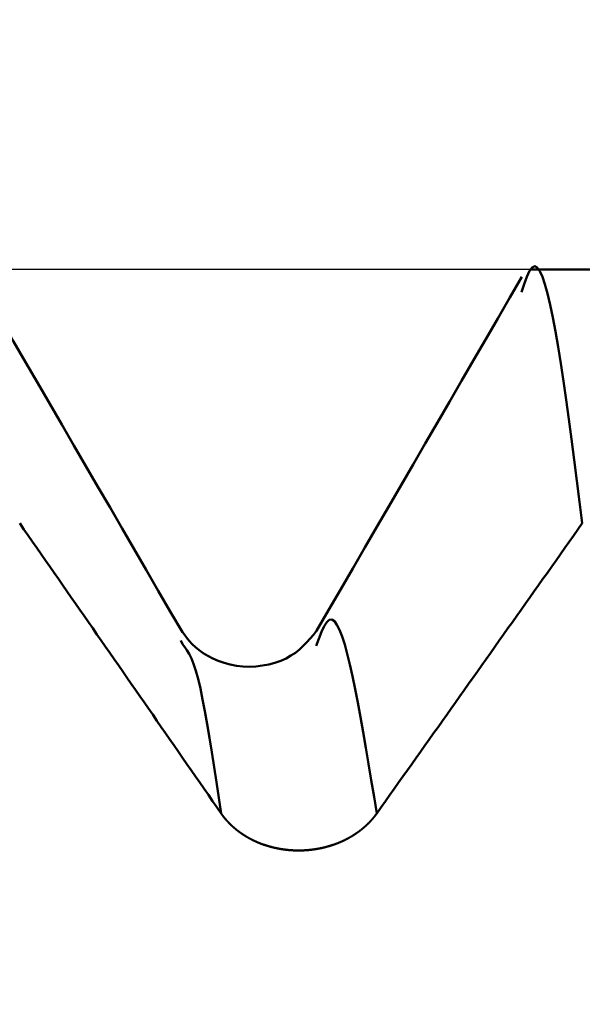
# Model space of a CAD drawing. Extents: x -50 to 92, y -69 to 65.
# Drawn here: x 40 to 41, y 1 to 3 of the extents above; entities that cross this region are included whole.
import ezdxf

# ---------------------------------------------------------------- set-up
doc = ezdxf.new("R2010")
doc.units = 0
doc.header["$PDMODE"] = 1
for name, color, linetype, lineweight in [('1', 4, 'Continuous', 50), ('2', 7, 'Continuous', 25), ('CUT', 1, 'Continuous', 25), ('SK2', 7, 'Continuous', 25)]:
    doc.layers.add(name, color=color, linetype=linetype, lineweight=lineweight)
doc.styles.add('STANDARD 3.5 mm', font='monos.ttf', dxfattribs={"height": 3.5})
doc.dimstyles.new('AM_DIN', dxfattribs={"dimtxt": 3.5, "dimasz": 2.5, "dimexe": 2, "dimexo": 1, "dimgap": 1, "dimtad": 1, "dimdsep": 46, "dimtxsty": 'STANDARD 3.5 mm', "dimcen": 0.09, "dimadec": 0, "dimazin": 2, "dimtm": 1e-09, "dimtfac": 0.707107, "dimtmove": 0, "dimatfit": 3, "dimfxl": 1, "dimtolj": 1, "dimlwd": -1, "dimlwe": -1, "dimarcsym": 0})

# ---------------------------------------------------------------- blocks, each defined once
blk = doc.blocks.new('*D5')
at = {"layer": '2', "color": 0}
for p, q in [((43.6377, 3.3025), (43.6377, 32)), ((47, 2.8), (47, 32)), ((41.1377, 30), (38.6377, 30)), ((43.6377, 30), (47, 30)), ((47, 30), (65.6025, 30)), ((49.5, 30), (52, 30))]:
    blk.add_line(p, q, dxfattribs=at)
for points in [[(41.1377, 29.5833), (41.1377, 30.4167), (43.6377, 30)], [(49.5, 30.4167), (49.5, 29.5833), (47, 30)]]:
    blk.add_solid(points, dxfattribs=at)
at = {"layer": 'DEFPOINTS', "color": 0}
for p in [(47, 25), (43.6377, 2.3025), (47, 1.8)]:
    blk.add_point(p, dxfattribs=at)
at = {"layer": '2', "color": 0, "insert": (58.8013, 35.7384), "char_height": 3.5, "attachment_point": 5, "style": 'STANDARD 3.5 mm'}
blk.add_mtext("\\A1;3.36\\P'B'", dxfattribs=at)
blk = doc.blocks.new('*D6')
at = {"layer": '2', "color": 0}
for p, q in [((39.5, 3.3025), (39.5, 47)), ((47, 2.8), (47, 47)), ((37, 45), (34.5, 45)), ((39.5, 45), (42, 45)), ((42, 45), (44.5, 45)), ((47, 45), (44.5, 45)), ((47, 45), (59.9339, 45)), ((49.5, 45), (52, 45))]:
    blk.add_line(p, q, dxfattribs=at)
for points in [[(37, 45.4167), (37, 44.5833), (39.5, 45)], [(49.5, 45.4167), (49.5, 44.5833), (47, 45)]]:
    blk.add_solid(points, dxfattribs=at)
at = {"layer": 'DEFPOINTS', "color": 0}
for p in [(47, 45), (39.5, 2.3025), (47, 1.8)]:
    blk.add_point(p, dxfattribs=at)
at = {"layer": '2', "color": 0, "insert": (54.717, 47.8004), "char_height": 3.5, "attachment_point": 5, "style": 'STANDARD 3.5 mm'}
blk.add_mtext('\\A1;7.5', dxfattribs=at)
blk = doc.blocks.new('*D11')
at = {"layer": 'DEFPOINTS', "color": 0}
for p in [(43.6377, 60), (43.6377, 2.3025), (-23, 1.5)]:
    blk.add_point(p, dxfattribs=at)
at = {"layer": 'SK2', "color": 0}
for p, q in [((-23, 4.875), (-23, 62)), ((43.6377, 46.875), (43.6377, 62)), ((-20.5, 60), (41.1377, 60)), ((43.6377, 31.875), (43.6377, 43.125)), ((43.6377, 3.3025), (43.6377, 28.125))]:
    blk.add_line(p, q, dxfattribs=at)
for points in [[(-20.5, 60.4167), (-20.5, 59.5833), (-23, 60)], [(41.1377, 60.4167), (41.1377, 59.5833), (43.6377, 60)]]:
    blk.add_solid(points, dxfattribs=at)
at = {"layer": 'SK2', "color": 0, "insert": (10.3188, 62.8115), "char_height": 3.5, "attachment_point": 5, "style": 'STANDARD 3.5 mm'}
blk.add_mtext('\\A1;66.6', dxfattribs=at)

msp = doc.modelspace()

# ---------------------------------------------------------------- linework, layer by layer
at = {"layer": '1'}
for p, q in [((41, 2.3025), (40.9281, 2.3025)), ((40.5089, 1.8509), (40.5067, 1.8552))]:
    msp.add_line(p, q, dxfattribs=at)
for points in [[(40.9907, 1.9964), (40.9874, 2.0222), (40.9842, 2.0477), (40.9809, 2.073), (40.9776, 2.0978), (40.9744, 2.1219), (40.9711, 2.1453), (40.9679, 2.1677), (40.9647, 2.189), (40.9615, 2.209), (40.9583, 2.2276), (40.9551, 2.2446), (40.952, 2.2599), (40.9489, 2.2733), (40.9457, 2.2846), (40.9426, 2.2937), (40.9395, 2.3005), (40.9364, 2.3047), (40.9333, 2.3063), (40.9301, 2.3049), (40.927, 2.3007), (40.9239, 2.2936), (40.9207, 2.2847), (40.9176, 2.2749)], [(40.5087, 1.8651), (40.4941, 1.8901), (40.4796, 1.9151), (40.4651, 1.9402), (40.4505, 1.9652), (40.436, 1.9902), (40.4215, 2.0153), (40.4069, 2.0403), (40.3924, 2.0653), (40.3779, 2.0904), (40.3633, 2.1154), (40.3488, 2.1405), (40.3343, 2.1655), (40.3198, 2.1906), (40.3052, 2.2156), (40.2907, 2.2407), (40.2762, 2.2657), (40.2616, 2.2908)], [(40.918, 2.2936), (40.9034, 2.2685), (40.8889, 2.2434), (40.8743, 2.2182), (40.8597, 2.1931), (40.8452, 2.168), (40.8306, 2.1429), (40.8161, 2.1178), (40.8015, 2.0927), (40.7869, 2.0675), (40.7723, 2.0424), (40.7578, 2.0173), (40.7432, 1.9922), (40.7286, 1.9671), (40.714, 1.942), (40.6995, 1.9169), (40.6849, 1.8918), (40.6703, 1.8667)], [(40.5554, 1.6467), (40.5503, 1.6541), (40.5451, 1.6616), (40.54, 1.669), (40.5348, 1.6765), (40.5297, 1.6839), (40.5245, 1.6914), (40.5194, 1.6988), (40.5142, 1.7063), (40.509, 1.7137), (40.5039, 1.7211), (40.4987, 1.7286), (40.4936, 1.736), (40.4884, 1.7435), (40.4832, 1.7509), (40.4781, 1.7584), (40.4729, 1.7658), (40.4677, 1.7732), (40.4626, 1.7807), (40.4574, 1.7881), (40.4522, 1.7956), (40.4471, 1.803), (40.4419, 1.8105), (40.4368, 1.8179), (40.4316, 1.8253), (40.4264, 1.8328), (40.4212, 1.8402), (40.4161, 1.8477), (40.4109, 1.8551), (40.4057, 1.8625), (40.4006, 1.87), (40.3954, 1.8774), (40.3902, 1.8849), (40.3851, 1.8923), (40.3799, 1.8997), (40.3747, 1.9072), (40.3695, 1.9146), (40.3644, 1.9221), (40.3592, 1.9295), (40.354, 1.9369), (40.3488, 1.9444), (40.3437, 1.9518), (40.3385, 1.9592), (40.3333, 1.9667), (40.3281, 1.9741), (40.323, 1.9816), (40.3178, 1.989), (40.3126, 1.9964)], [(40.9907, 1.9964), (40.9855, 1.989), (40.9802, 1.9815), (40.9749, 1.9741), (40.9696, 1.9667), (40.9644, 1.9592), (40.9591, 1.9518), (40.9538, 1.9443), (40.9486, 1.9369), (40.9433, 1.9294), (40.938, 1.922), (40.9328, 1.9146), (40.9275, 1.9071), (40.9222, 1.8997), (40.917, 1.8922), (40.9117, 1.8848), (40.9064, 1.8773), (40.9011, 1.8699), (40.8959, 1.8625), (40.8906, 1.855), (40.8853, 1.8476), (40.8801, 1.8401), (40.8748, 1.8327), (40.8695, 1.8253), (40.8642, 1.8178), (40.859, 1.8104), (40.8537, 1.8029), (40.8484, 1.7955), (40.8432, 1.788), (40.8379, 1.7806), (40.8326, 1.7732), (40.8273, 1.7657), (40.8221, 1.7583), (40.8168, 1.7508), (40.8115, 1.7434), (40.8062, 1.736), (40.801, 1.7285), (40.7957, 1.7211), (40.7904, 1.7136), (40.7852, 1.7062), (40.7799, 1.6988), (40.7746, 1.6913), (40.7693, 1.6839), (40.7641, 1.6764), (40.7588, 1.669), (40.7535, 1.6616), (40.7482, 1.6541), (40.743, 1.6467)], [(40.743, 1.6467), (40.7397, 1.6668), (40.7364, 1.6869), (40.7332, 1.7066), (40.7299, 1.726), (40.7267, 1.7448), (40.7234, 1.7629), (40.7202, 1.7803), (40.717, 1.7967), (40.7138, 1.812), (40.7107, 1.8262), (40.7075, 1.839), (40.7044, 1.8503), (40.7013, 1.86), (40.6981, 1.868), (40.695, 1.8742), (40.6919, 1.8783), (40.6888, 1.8803), (40.6857, 1.88), (40.6826, 1.8774), (40.6795, 1.8724), (40.6763, 1.8655), (40.6732, 1.8573), (40.6701, 1.8486)], [(40.6704, 1.8668), (40.6666, 1.8621), (40.6627, 1.8575), (40.6586, 1.853), (40.6544, 1.8486), (40.6498, 1.8444), (40.6449, 1.8405), (40.6395, 1.8369), (40.6336, 1.8336), (40.6272, 1.8308), (40.6202, 1.8283), (40.6129, 1.8264), (40.6052, 1.8249), (40.5974, 1.824), (40.5895, 1.8236), (40.5816, 1.8238), (40.5738, 1.8246), (40.5663, 1.8261), (40.559, 1.8281), (40.552, 1.8305), (40.5455, 1.8333), (40.5394, 1.8365), (40.5338, 1.8399), (40.5288, 1.8434), (40.5244, 1.8471), (40.5205, 1.8509), (40.517, 1.8548), (40.5138, 1.8587), (40.5107, 1.8627), (40.5078, 1.8667)], [(40.5554, 1.6467), (40.5526, 1.6656), (40.5498, 1.6843), (40.547, 1.7027), (40.5442, 1.7207), (40.5415, 1.7379), (40.5387, 1.7544), (40.5359, 1.7699), (40.5331, 1.7842), (40.5304, 1.7972), (40.5277, 1.8088), (40.5249, 1.8188), (40.5222, 1.8269), (40.5195, 1.8336), (40.5169, 1.839), (40.5142, 1.8435), (40.5115, 1.8473), (40.5089, 1.8509)], [(40.743, 1.6467), (40.7428, 1.6465), (40.7427, 1.6464), (40.7426, 1.6462), (40.7425, 1.6461), (40.7424, 1.6459), (40.7423, 1.6457), (40.7422, 1.6456), (40.7421, 1.6454), (40.7419, 1.6453), (40.7418, 1.6451), (40.7417, 1.645), (40.7416, 1.6448), (40.7415, 1.6447), (40.7414, 1.6445), (40.7412, 1.6444), (40.7411, 1.6442), (40.741, 1.644), (40.7409, 1.6439), (40.7408, 1.6437), (40.7407, 1.6436), (40.7405, 1.6434), (40.7404, 1.6433), (40.7403, 1.6431), (40.7402, 1.643), (40.7401, 1.6428), (40.7399, 1.6427), (40.7398, 1.6425), (40.7397, 1.6424), (40.7396, 1.6422), (40.7394, 1.6421), (40.7393, 1.6419), (40.7392, 1.6418), (40.7391, 1.6416), (40.7389, 1.6415), (40.7388, 1.6413), (40.7387, 1.6412), (40.7386, 1.641), (40.7384, 1.6409), (40.7383, 1.6407), (40.7382, 1.6406), (40.7381, 1.6404), (40.7379, 1.6403), (40.7378, 1.6401), (40.7377, 1.64), (40.7376, 1.6398), (40.7374, 1.6397), (40.7373, 1.6395), (40.7372, 1.6394), (40.737, 1.6392), (40.7369, 1.6391), (40.7368, 1.6389), (40.7366, 1.6388), (40.7365, 1.6386), (40.7364, 1.6385), (40.7363, 1.6383), (40.7361, 1.6382), (40.736, 1.6381), (40.7359, 1.6379), (40.7357, 1.6378), (40.7356, 1.6376), (40.7355, 1.6375), (40.7353, 1.6373), (40.7352, 1.6372), (40.735, 1.637), (40.7349, 1.6369), (40.7348, 1.6368), (40.7346, 1.6366), (40.7345, 1.6365), (40.7344, 1.6363), (40.7342, 1.6362), (40.7341, 1.636), (40.734, 1.6359), (40.7338, 1.6358), (40.7337, 1.6356), (40.7335, 1.6355), (40.7334, 1.6353), (40.7333, 1.6352), (40.7331, 1.635), (40.733, 1.6349), (40.7328, 1.6348), (40.7327, 1.6346), (40.7326, 1.6345), (40.7324, 1.6343), (40.7323, 1.6342), (40.7321, 1.6341), (40.732, 1.6339), (40.7318, 1.6338), (40.7317, 1.6336), (40.7316, 1.6335), (40.7314, 1.6334), (40.7313, 1.6332), (40.7311, 1.6331), (40.731, 1.633), (40.7308, 1.6328), (40.7307, 1.6327), (40.7305, 1.6325), (40.7304, 1.6324), (40.7302, 1.6323), (40.7301, 1.6321), (40.7299, 1.632), (40.7298, 1.6319), (40.7297, 1.6317), (40.7295, 1.6316), (40.7294, 1.6315), (40.7292, 1.6313), (40.7291, 1.6312), (40.7289, 1.6311), (40.7288, 1.6309), (40.7286, 1.6308), (40.7285, 1.6306), (40.7283, 1.6305), (40.7282, 1.6304), (40.728, 1.6303), (40.7278, 1.6301), (40.7277, 1.63), (40.7275, 1.6299), (40.7274, 1.6297), (40.7272, 1.6296), (40.7271, 1.6295), (40.7269, 1.6293), (40.7268, 1.6292), (40.7266, 1.6291), (40.7265, 1.6289), (40.7263, 1.6288), (40.7262, 1.6287), (40.726, 1.6285), (40.7258, 1.6284), (40.7257, 1.6283), (40.7255, 1.6282), (40.7254, 1.628), (40.7252, 1.6279), (40.7251, 1.6278), (40.7249, 1.6277), (40.7247, 1.6275), (40.7246, 1.6274), (40.7244, 1.6273), (40.7243, 1.6271), (40.7241, 1.627), (40.7239, 1.6269), (40.7238, 1.6268), (40.7236, 1.6266), (40.7235, 1.6265), (40.7233, 1.6264), (40.7231, 1.6263), (40.723, 1.6261), (40.7228, 1.626), (40.7227, 1.6259), (40.7225, 1.6258), (40.7223, 1.6256), (40.7222, 1.6255), (40.722, 1.6254), (40.7218, 1.6253), (40.7217, 1.6252), (40.7215, 1.625), (40.7214, 1.6249), (40.7212, 1.6248), (40.721, 1.6247), (40.7209, 1.6246), (40.7207, 1.6244), (40.7205, 1.6243), (40.7204, 1.6242), (40.7202, 1.6241), (40.72, 1.624), (40.7199, 1.6238), (40.7197, 1.6237), (40.7195, 1.6236), (40.7194, 1.6235), (40.7192, 1.6234), (40.719, 1.6233), (40.7189, 1.6231), (40.7187, 1.623), (40.7185, 1.6229), (40.7183, 1.6228), (40.7182, 1.6227), (40.718, 1.6226), (40.7178, 1.6224), (40.7177, 1.6223), (40.7175, 1.6222), (40.7173, 1.6221), (40.7171, 1.622), (40.717, 1.6219), (40.7168, 1.6218), (40.7166, 1.6216), (40.7165, 1.6215), (40.7163, 1.6214), (40.7161, 1.6213), (40.7159, 1.6212), (40.7158, 1.6211), (40.7156, 1.621), (40.7154, 1.6209), (40.7152, 1.6207), (40.7151, 1.6206), (40.7149, 1.6205), (40.7147, 1.6204), (40.7145, 1.6203), (40.7144, 1.6202), (40.7142, 1.6201), (40.714, 1.62), (40.7138, 1.6199), (40.7137, 1.6198), (40.7135, 1.6196), (40.7133, 1.6195), (40.7131, 1.6194), (40.7129, 1.6193), (40.7128, 1.6192), (40.7126, 1.6191), (40.7124, 1.619), (40.7122, 1.6189), (40.712, 1.6188), (40.7119, 1.6187), (40.7117, 1.6186), (40.7115, 1.6185), (40.7113, 1.6184), (40.7111, 1.6183), (40.711, 1.6182), (40.7108, 1.6181), (40.7106, 1.618), (40.7104, 1.6179), (40.7102, 1.6177), (40.71, 1.6176), (40.7099, 1.6175), (40.7097, 1.6174), (40.7095, 1.6173), (40.7093, 1.6172), (40.7091, 1.6171), (40.7089, 1.617), (40.7088, 1.6169), (40.7086, 1.6168), (40.7084, 1.6167), (40.7082, 1.6166), (40.708, 1.6165), (40.7078, 1.6164), (40.7076, 1.6163), (40.7074, 1.6162), (40.7073, 1.6161), (40.7071, 1.616), (40.7069, 1.6159), (40.7067, 1.6158), (40.7065, 1.6157), (40.7063, 1.6157), (40.7061, 1.6156), (40.7059, 1.6155), (40.7058, 1.6154), (40.7056, 1.6153), (40.7054, 1.6152), (40.7052, 1.6151), (40.705, 1.615), (40.7048, 1.6149), (40.7046, 1.6148), (40.7044, 1.6147), (40.7042, 1.6146), (40.704, 1.6145), (40.7039, 1.6144), (40.7037, 1.6143), (40.7035, 1.6142), (40.7033, 1.6141), (40.7031, 1.6141), (40.7029, 1.614), (40.7027, 1.6139), (40.7025, 1.6138), (40.7023, 1.6137), (40.7021, 1.6136), (40.7019, 1.6135), (40.7017, 1.6134), (40.7015, 1.6133), (40.7013, 1.6132), (40.7012, 1.6132), (40.701, 1.6131), (40.7008, 1.613), (40.7006, 1.6129), (40.7004, 1.6128), (40.7002, 1.6127), (40.7, 1.6126), (40.6998, 1.6125), (40.6996, 1.6125), (40.6994, 1.6124), (40.6992, 1.6123), (40.699, 1.6122), (40.6988, 1.6121), (40.6986, 1.612), (40.6984, 1.612), (40.6982, 1.6119), (40.698, 1.6118), (40.6978, 1.6117), (40.6976, 1.6116), (40.6974, 1.6115), (40.6972, 1.6115), (40.697, 1.6114), (40.6968, 1.6113), (40.6966, 1.6112), (40.6964, 1.6111), (40.6962, 1.6111), (40.696, 1.611), (40.6958, 1.6109), (40.6956, 1.6108), (40.6954, 1.6107), (40.6952, 1.6107), (40.695, 1.6106), (40.6948, 1.6105), (40.6946, 1.6104), (40.6944, 1.6104), (40.6942, 1.6103), (40.694, 1.6102), (40.6938, 1.6101), (40.6936, 1.61), (40.6934, 1.61), (40.6932, 1.6099), (40.693, 1.6098), (40.6928, 1.6098), (40.6926, 1.6097), (40.6924, 1.6096), (40.6922, 1.6095), (40.692, 1.6095), (40.6918, 1.6094), (40.6916, 1.6093), (40.6914, 1.6092), (40.6912, 1.6092), (40.691, 1.6091), (40.6908, 1.609), (40.6906, 1.609), (40.6904, 1.6089), (40.6902, 1.6088), (40.69, 1.6087), (40.6898, 1.6087), (40.6896, 1.6086), (40.6894, 1.6085), (40.6892, 1.6085), (40.6889, 1.6084), (40.6887, 1.6083), (40.6885, 1.6083), (40.6883, 1.6082), (40.6881, 1.6081), (40.6879, 1.6081), (40.6877, 1.608), (40.6875, 1.6079), (40.6873, 1.6079), (40.6871, 1.6078), (40.6869, 1.6078), (40.6867, 1.6077), (40.6865, 1.6076), (40.6863, 1.6076), (40.6861, 1.6075), (40.6859, 1.6074), (40.6856, 1.6074), (40.6854, 1.6073), (40.6852, 1.6073), (40.685, 1.6072), (40.6848, 1.6071), (40.6846, 1.6071), (40.6844, 1.607), (40.6842, 1.607), (40.684, 1.6069), (40.6838, 1.6068), (40.6836, 1.6068), (40.6833, 1.6067), (40.6831, 1.6067), (40.6829, 1.6066), (40.6827, 1.6065), (40.6825, 1.6065), (40.6823, 1.6064), (40.6821, 1.6064), (40.6819, 1.6063), (40.6817, 1.6063), (40.6815, 1.6062), (40.6812, 1.6062), (40.681, 1.6061), (40.6808, 1.6061), (40.6806, 1.606), (40.6804, 1.6059), (40.6802, 1.6059), (40.68, 1.6058), (40.6798, 1.6058), (40.6795, 1.6057), (40.6793, 1.6057), (40.6791, 1.6056), (40.6789, 1.6056), (40.6787, 1.6055), (40.6785, 1.6055), (40.6783, 1.6054), (40.6781, 1.6054), (40.6778, 1.6053), (40.6776, 1.6053), (40.6774, 1.6052), (40.6772, 1.6052), (40.677, 1.6051), (40.6768, 1.6051), (40.6766, 1.605), (40.6763, 1.605), (40.6761, 1.605), (40.6759, 1.6049), (40.6757, 1.6049), (40.6755, 1.6048), (40.6753, 1.6048), (40.675, 1.6047), (40.6748, 1.6047), (40.6746, 1.6046), (40.6744, 1.6046), (40.6742, 1.6046), (40.674, 1.6045), (40.6738, 1.6045), (40.6735, 1.6044), (40.6733, 1.6044), (40.6731, 1.6043), (40.6729, 1.6043), (40.6727, 1.6043), (40.6725, 1.6042), (40.6722, 1.6042), (40.672, 1.6041), (40.6718, 1.6041), (40.6716, 1.6041), (40.6714, 1.604), (40.6712, 1.604), (40.6709, 1.604), (40.6707, 1.6039), (40.6705, 1.6039), (40.6703, 1.6038), (40.6701, 1.6038), (40.6698, 1.6038), (40.6696, 1.6037), (40.6694, 1.6037), (40.6692, 1.6037), (40.669, 1.6036), (40.6688, 1.6036), (40.6685, 1.6036), (40.6683, 1.6035), (40.6681, 1.6035), (40.6679, 1.6035), (40.6677, 1.6034), (40.6674, 1.6034), (40.6672, 1.6034), (40.667, 1.6033), (40.6668, 1.6033), (40.6666, 1.6033), (40.6663, 1.6033), (40.6661, 1.6032), (40.6659, 1.6032), (40.6657, 1.6032), (40.6655, 1.6031), (40.6653, 1.6031), (40.665, 1.6031), (40.6648, 1.6031), (40.6646, 1.603), (40.6644, 1.603), (40.6642, 1.603), (40.6639, 1.6029), (40.6637, 1.6029), (40.6635, 1.6029), (40.6633, 1.6029), (40.6631, 1.6028), (40.6628, 1.6028), (40.6626, 1.6028), (40.6624, 1.6028), (40.6622, 1.6028), (40.662, 1.6027), (40.6617, 1.6027), (40.6615, 1.6027), (40.6613, 1.6027), (40.6611, 1.6026), (40.6609, 1.6026), (40.6606, 1.6026), (40.6604, 1.6026), (40.6602, 1.6026), (40.66, 1.6025), (40.6597, 1.6025), (40.6595, 1.6025), (40.6593, 1.6025), (40.6591, 1.6025), (40.6589, 1.6025), (40.6586, 1.6024), (40.6584, 1.6024), (40.6582, 1.6024), (40.658, 1.6024), (40.6578, 1.6024), (40.6575, 1.6024), (40.6573, 1.6023), (40.6571, 1.6023), (40.6569, 1.6023), (40.6567, 1.6023), (40.6564, 1.6023), (40.6562, 1.6023), (40.656, 1.6023), (40.6558, 1.6023), (40.6556, 1.6022), (40.6553, 1.6022), (40.6551, 1.6022), (40.6549, 1.6022), (40.6547, 1.6022), (40.6545, 1.6022), (40.6542, 1.6022), (40.654, 1.6022), (40.6538, 1.6022), (40.6536, 1.6022), (40.6533, 1.6021), (40.6531, 1.6021), (40.6529, 1.6021), (40.6527, 1.6021), (40.6525, 1.6021), (40.6522, 1.6021), (40.652, 1.6021), (40.6518, 1.6021), (40.6516, 1.6021), (40.6514, 1.6021), (40.6511, 1.6021), (40.6509, 1.6021), (40.6507, 1.6021), (40.6505, 1.6021), (40.6503, 1.6021), (40.65, 1.6021), (40.6498, 1.6021), (40.6496, 1.6021), (40.6494, 1.6021), (40.6492, 1.6021), (40.6489, 1.6021), (40.6487, 1.6021), (40.6485, 1.6021), (40.6483, 1.6021), (40.648, 1.6021), (40.6478, 1.6021), (40.6476, 1.6021), (40.6474, 1.6021), (40.6472, 1.6021), (40.6469, 1.6021), (40.6467, 1.6021), (40.6465, 1.6021), (40.6463, 1.6021), (40.6461, 1.6021), (40.6458, 1.6021), (40.6456, 1.6021), (40.6454, 1.6021), (40.6452, 1.6021), (40.6449, 1.6021), (40.6447, 1.6021), (40.6445, 1.6021), (40.6443, 1.6021), (40.6441, 1.6022), (40.6438, 1.6022), (40.6436, 1.6022), (40.6434, 1.6022), (40.6432, 1.6022), (40.643, 1.6022), (40.6427, 1.6022), (40.6425, 1.6022), (40.6423, 1.6022), (40.6421, 1.6022), (40.6418, 1.6023), (40.6416, 1.6023), (40.6414, 1.6023), (40.6412, 1.6023), (40.641, 1.6023), (40.6407, 1.6023), (40.6405, 1.6023), (40.6403, 1.6023), (40.6401, 1.6024), (40.6399, 1.6024), (40.6396, 1.6024), (40.6394, 1.6024), (40.6392, 1.6024), (40.639, 1.6024), (40.6387, 1.6025), (40.6385, 1.6025), (40.6383, 1.6025), (40.6381, 1.6025), (40.6379, 1.6025), (40.6376, 1.6025), (40.6374, 1.6026), (40.6372, 1.6026), (40.637, 1.6026), (40.6368, 1.6026), (40.6365, 1.6026), (40.6363, 1.6027), (40.6361, 1.6027), (40.6359, 1.6027), (40.6357, 1.6027), (40.6354, 1.6028), (40.6352, 1.6028), (40.635, 1.6028), (40.6348, 1.6028), (40.6346, 1.6028), (40.6343, 1.6029), (40.6341, 1.6029), (40.6339, 1.6029), (40.6337, 1.6029), (40.6335, 1.603), (40.6332, 1.603), (40.633, 1.603), (40.6328, 1.6031), (40.6326, 1.6031), (40.6324, 1.6031), (40.6321, 1.6031), (40.6319, 1.6032), (40.6317, 1.6032), (40.6315, 1.6032), (40.6313, 1.6033), (40.631, 1.6033), (40.6308, 1.6033), (40.6306, 1.6033), (40.6304, 1.6034), (40.6302, 1.6034), (40.6299, 1.6034), (40.6297, 1.6035), (40.6295, 1.6035), (40.6293, 1.6035), (40.6291, 1.6036), (40.6288, 1.6036), (40.6286, 1.6036), (40.6284, 1.6037), (40.6282, 1.6037), (40.628, 1.6037), (40.6278, 1.6038), (40.6275, 1.6038), (40.6273, 1.6038), (40.6271, 1.6039), (40.6269, 1.6039), (40.6267, 1.604), (40.6265, 1.604), (40.6262, 1.604), (40.626, 1.6041), (40.6258, 1.6041), (40.6256, 1.6041), (40.6254, 1.6042), (40.6252, 1.6042), (40.6249, 1.6043), (40.6247, 1.6043), (40.6245, 1.6043), (40.6243, 1.6044), (40.6241, 1.6044), (40.6239, 1.6045), (40.6236, 1.6045), (40.6234, 1.6046), (40.6232, 1.6046), (40.623, 1.6046), (40.6228, 1.6047), (40.6226, 1.6047), (40.6223, 1.6048), (40.6221, 1.6048), (40.6219, 1.6049), (40.6217, 1.6049), (40.6215, 1.605), (40.6213, 1.605), (40.6211, 1.6051), (40.6208, 1.6051), (40.6206, 1.6051), (40.6204, 1.6052), (40.6202, 1.6052), (40.62, 1.6053), (40.6198, 1.6053), (40.6196, 1.6054), (40.6194, 1.6054), (40.6191, 1.6055), (40.6189, 1.6055), (40.6187, 1.6056), (40.6185, 1.6056), (40.6183, 1.6057), (40.6181, 1.6057), (40.6179, 1.6058), (40.6177, 1.6058), (40.6174, 1.6059), (40.6172, 1.606), (40.617, 1.606), (40.6168, 1.6061), (40.6166, 1.6061), (40.6164, 1.6062), (40.6162, 1.6062), (40.616, 1.6063), (40.6158, 1.6063), (40.6155, 1.6064), (40.6153, 1.6064), (40.6151, 1.6065), (40.6149, 1.6066), (40.6147, 1.6066), (40.6145, 1.6067), (40.6143, 1.6067), (40.6141, 1.6068), (40.6139, 1.6068), (40.6137, 1.6069), (40.6135, 1.607), (40.6132, 1.607), (40.613, 1.6071), (40.6128, 1.6071), (40.6126, 1.6072), (40.6124, 1.6073), (40.6122, 1.6073), (40.612, 1.6074), (40.6118, 1.6075), (40.6116, 1.6075), (40.6114, 1.6076), (40.6112, 1.6076), (40.611, 1.6077), (40.6108, 1.6078), (40.6105, 1.6078), (40.6103, 1.6079), (40.6101, 1.608), (40.6099, 1.608), (40.6097, 1.6081), (40.6095, 1.6082), (40.6093, 1.6082), (40.6091, 1.6083), (40.6089, 1.6084), (40.6087, 1.6084), (40.6085, 1.6085), (40.6083, 1.6086), (40.6081, 1.6086), (40.6079, 1.6087), (40.6077, 1.6088), (40.6075, 1.6089), (40.6073, 1.6089), (40.607, 1.609), (40.6068, 1.6091), (40.6066, 1.6091), (40.6064, 1.6092), (40.6062, 1.6093), (40.606, 1.6094), (40.6058, 1.6094), (40.6056, 1.6095), (40.6054, 1.6096), (40.6052, 1.6096), (40.605, 1.6097), (40.6048, 1.6098), (40.6046, 1.6099), (40.6044, 1.6099), (40.6042, 1.61), (40.604, 1.6101), (40.6038, 1.6102), (40.6036, 1.6103), (40.6034, 1.6103), (40.6032, 1.6104), (40.603, 1.6105), (40.6028, 1.6106), (40.6026, 1.6106), (40.6024, 1.6107), (40.6022, 1.6108), (40.602, 1.6109), (40.6018, 1.611), (40.6016, 1.611), (40.6014, 1.6111), (40.6012, 1.6112), (40.601, 1.6113), (40.6008, 1.6114), (40.6006, 1.6114), (40.6004, 1.6115), (40.6002, 1.6116), (40.6, 1.6117), (40.5998, 1.6118), (40.5996, 1.6119), (40.5994, 1.6119), (40.5992, 1.612), (40.599, 1.6121), (40.5988, 1.6122), (40.5986, 1.6123), (40.5984, 1.6124), (40.5982, 1.6124), (40.598, 1.6125), (40.5978, 1.6126), (40.5976, 1.6127), (40.5975, 1.6128), (40.5973, 1.6129), (40.5971, 1.613), (40.5969, 1.6131), (40.5967, 1.6131), (40.5965, 1.6132), (40.5963, 1.6133), (40.5961, 1.6134), (40.5959, 1.6135), (40.5957, 1.6136), (40.5955, 1.6137), (40.5953, 1.6138), (40.5951, 1.6139), (40.5949, 1.614), (40.5947, 1.614), (40.5945, 1.6141), (40.5944, 1.6142), (40.5942, 1.6143), (40.594, 1.6144), (40.5938, 1.6145), (40.5936, 1.6146), (40.5934, 1.6147), (40.5932, 1.6148), (40.593, 1.6149), (40.5928, 1.615), (40.5926, 1.6151), (40.5925, 1.6152), (40.5923, 1.6153), (40.5921, 1.6154), (40.5919, 1.6155), (40.5917, 1.6156), (40.5915, 1.6157), (40.5913, 1.6157), (40.5911, 1.6158), (40.591, 1.6159), (40.5908, 1.616), (40.5906, 1.6161), (40.5904, 1.6162), (40.5902, 1.6163), (40.59, 1.6164), (40.5898, 1.6165), (40.5896, 1.6166), (40.5895, 1.6167), (40.5893, 1.6168), (40.5891, 1.6169), (40.5889, 1.617), (40.5887, 1.6171), (40.5885, 1.6172), (40.5884, 1.6173), (40.5882, 1.6174), (40.588, 1.6175), (40.5878, 1.6177), (40.5876, 1.6178), (40.5874, 1.6179), (40.5873, 1.618), (40.5871, 1.6181), (40.5869, 1.6182), (40.5867, 1.6183), (40.5865, 1.6184), (40.5864, 1.6185), (40.5862, 1.6186), (40.586, 1.6187), (40.5858, 1.6188), (40.5856, 1.6189), (40.5855, 1.619), (40.5853, 1.6191), (40.5851, 1.6192), (40.5849, 1.6193), (40.5848, 1.6194), (40.5846, 1.6196), (40.5844, 1.6197), (40.5842, 1.6198), (40.5841, 1.6199), (40.5839, 1.62), (40.5837, 1.6201), (40.5835, 1.6202), (40.5834, 1.6203), (40.5832, 1.6204), (40.583, 1.6205), (40.5828, 1.6207), (40.5827, 1.6208), (40.5825, 1.6209), (40.5823, 1.621), (40.5821, 1.6211), (40.582, 1.6212), (40.5818, 1.6213), (40.5816, 1.6214), (40.5814, 1.6216), (40.5813, 1.6217), (40.5811, 1.6218), (40.5809, 1.6219), (40.5808, 1.622), (40.5806, 1.6221), (40.5804, 1.6222), (40.5802, 1.6224), (40.5801, 1.6225), (40.5799, 1.6226), (40.5797, 1.6227), (40.5796, 1.6228), (40.5794, 1.6229), (40.5792, 1.6231), (40.5791, 1.6232), (40.5789, 1.6233), (40.5787, 1.6234), (40.5786, 1.6235), (40.5784, 1.6237), (40.5782, 1.6238), (40.5781, 1.6239), (40.5779, 1.624), (40.5777, 1.6241), (40.5776, 1.6243), (40.5774, 1.6244), (40.5772, 1.6245), (40.5771, 1.6246), (40.5769, 1.6247), (40.5767, 1.6249), (40.5766, 1.625), (40.5764, 1.6251), (40.5762, 1.6252), (40.5761, 1.6254), (40.5759, 1.6255), (40.5758, 1.6256), (40.5756, 1.6257), (40.5754, 1.6259), (40.5753, 1.626), (40.5751, 1.6261), (40.5749, 1.6262), (40.5748, 1.6264), (40.5746, 1.6265), (40.5745, 1.6266), (40.5743, 1.6267), (40.5741, 1.6269), (40.574, 1.627), (40.5738, 1.6271), (40.5737, 1.6272), (40.5735, 1.6274), (40.5734, 1.6275), (40.5732, 1.6276), (40.573, 1.6278), (40.5729, 1.6279), (40.5727, 1.628), (40.5726, 1.6281), (40.5724, 1.6283), (40.5723, 1.6284), (40.5721, 1.6285), (40.5719, 1.6287), (40.5718, 1.6288), (40.5716, 1.6289), (40.5715, 1.6291), (40.5713, 1.6292), (40.5712, 1.6293), (40.571, 1.6295), (40.5709, 1.6296), (40.5707, 1.6297), (40.5706, 1.6298), (40.5704, 1.63), (40.5703, 1.6301), (40.5701, 1.6302), (40.57, 1.6304), (40.5698, 1.6305), (40.5697, 1.6306), (40.5695, 1.6308), (40.5694, 1.6309), (40.5692, 1.6311), (40.5691, 1.6312), (40.5689, 1.6313), (40.5688, 1.6315), (40.5686, 1.6316), (40.5685, 1.6317), (40.5683, 1.6319), (40.5682, 1.632), (40.568, 1.6321), (40.5679, 1.6323), (40.5677, 1.6324), (40.5676, 1.6326), (40.5674, 1.6327), (40.5673, 1.6328), (40.5672, 1.633), (40.567, 1.6331), (40.5669, 1.6332), (40.5667, 1.6334), (40.5666, 1.6335), (40.5664, 1.6337), (40.5663, 1.6338), (40.5662, 1.6339), (40.566, 1.6341), (40.5659, 1.6342), (40.5657, 1.6344), (40.5656, 1.6345), (40.5655, 1.6346), (40.5653, 1.6348), (40.5652, 1.6349), (40.565, 1.6351), (40.5649, 1.6352), (40.5648, 1.6354), (40.5646, 1.6355), (40.5645, 1.6356), (40.5643, 1.6358), (40.5642, 1.6359), (40.5641, 1.6361), (40.5639, 1.6362), (40.5638, 1.6364), (40.5637, 1.6365), (40.5635, 1.6366), (40.5634, 1.6368), (40.5633, 1.6369), (40.5631, 1.6371), (40.563, 1.6372), (40.5629, 1.6374), (40.5627, 1.6375), (40.5626, 1.6377), (40.5625, 1.6378), (40.5623, 1.638), (40.5622, 1.6381), (40.5621, 1.6382), (40.5619, 1.6384), (40.5618, 1.6385), (40.5617, 1.6387), (40.5616, 1.6388), (40.5614, 1.639), (40.5613, 1.6391), (40.5612, 1.6393), (40.561, 1.6394), (40.5609, 1.6396), (40.5608, 1.6397), (40.5607, 1.6399), (40.5605, 1.64), (40.5604, 1.6402), (40.5603, 1.6403), (40.5602, 1.6405), (40.56, 1.6406), (40.5599, 1.6408), (40.5598, 1.6409), (40.5597, 1.6411), (40.5595, 1.6412), (40.5594, 1.6414), (40.5594, 1.6414), (40.5593, 1.6415), (40.5593, 1.6415), (40.5592, 1.6417), (40.5591, 1.6418), (40.5589, 1.642), (40.5588, 1.6421), (40.5587, 1.6423), (40.5586, 1.6424), (40.5584, 1.6426), (40.5583, 1.6428), (40.5582, 1.6429), (40.5581, 1.6431), (40.558, 1.6432), (40.5578, 1.6434), (40.5577, 1.6435), (40.5576, 1.6437), (40.5575, 1.6438), (40.5574, 1.644), (40.5573, 1.6442), (40.5571, 1.6443), (40.557, 1.6445), (40.5569, 1.6446), (40.5568, 1.6448), (40.5567, 1.6449), (40.5566, 1.6451), (40.5564, 1.6453), (40.5563, 1.6454), (40.5562, 1.6456), (40.5561, 1.6457), (40.556, 1.6459), (40.5559, 1.646), (40.5558, 1.6462), (40.5557, 1.6464), (40.5556, 1.6465), (40.5554, 1.6467)]]:
    msp.add_lwpolyline(points, dxfattribs=at)
at = {"layer": 'CUT'}
msp.add_lwpolyline([(43.6377, 2.3025), (39.5, 2.3025), (39.5, 0), (47, 0), (47, 1.8)], close=True, dxfattribs=at)

# ---------------------------------------------------------------- dimensions: what is measured, and where the dimension line sits
at = {"layer": '2'}
dim = msp.add_linear_dim(base=(47, 45), p1=(39.5, 2.3025), p2=(47, 1.8), dimstyle='AM_DIN', dxfattribs=at)
dim.commit()
dim.dimension.update_dxf_attribs({"geometry": '*D6', "text_midpoint": (54.717, 45), "dimtype": 160})
dim = msp.add_linear_dim(base=(47, 30), p1=(43.6377, 2.3025), p2=(47, 1.8), text="<>\\P'B'", dimstyle='AM_DIN', dxfattribs=at)
dim.commit()
dim.dimension.update_dxf_attribs({"geometry": '*D5', "text_midpoint": (58.8013, 30), "dimtype": 160})
at = {"layer": 'SK2'}
dim = msp.add_linear_dim(base=(43.6377, 60), p1=(-23, 1.5), p2=(43.6377, 2.3025), dimstyle='AM_DIN', override={"dimdec": 1, "dimzin": 0}, dxfattribs=at)
dim.commit()
dim.dimension.update_dxf_attribs({"geometry": '*D11', "text_midpoint": (10.3188, 60), "dimtype": 160})

doc.saveas('drawing.dxf')
